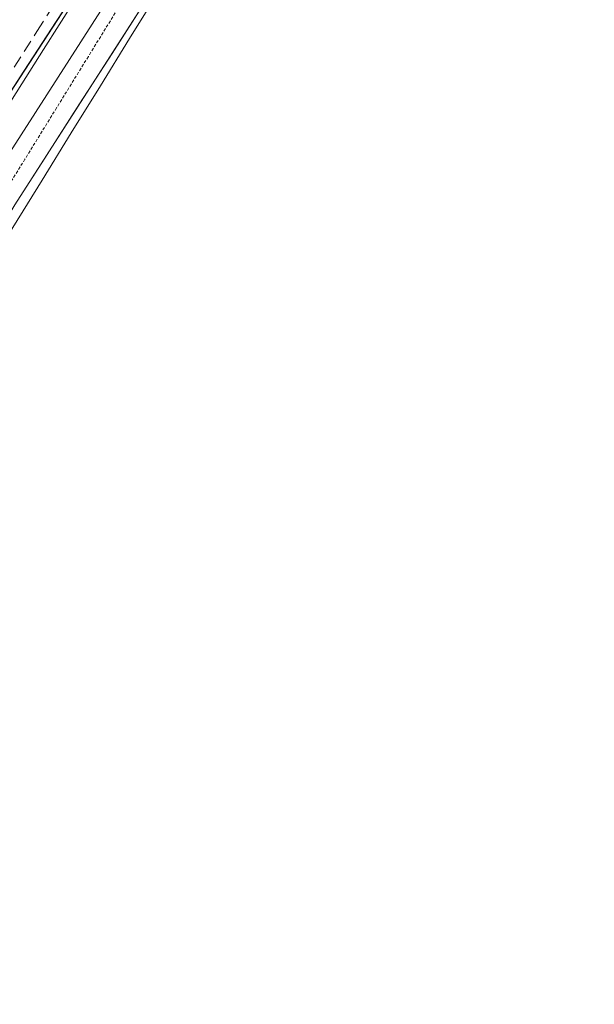
# Model space of a CAD drawing. Units: metres. Extents: x 608412 to 611892, y 4666810 to 4669177.
# Drawn here: x 610324 to 610371, y 4668751 to 4668831 of the extents above; entities that cross this region are included whole.
import ezdxf

# ---------------------------------------------------------------- set-up
doc = ezdxf.new("R2010")
doc.units = ezdxf.units.M
doc.header["$MEASUREMENT"] = 0
doc.linetypes.add('TRAZOS2', pattern=[0.375, 0.25, -0.125])
doc.linetypes.add('TRAZOSX2', pattern=[1.5, 1, -0.5])
for name, color, linetype, lineweight in [('Corriente artificial lineal', 5, 'TRAZOSX2', 13), ('Layer 0', 7, 'Continuous', 0), ('Vía pecuaria', 92, 'Continuous', 13), ('Vía pecuaria CxS', 92, 'Continuous', 13), ('Vía pecuaria eje', 92, 'TRAZOS2', 0)]:
    doc.layers.add(name, color=color, linetype=linetype, lineweight=lineweight)

msp = doc.modelspace()

# ---------------------------------------------------------------- linework, layer by layer
at = {"layer": 'Corriente artificial lineal', "color": 5, "linetype": 'TRAZOSX2', "lineweight": 13}
msp.add_polyline3d([(610275.05, 4668751.18, 273.678), (610277.694, 4668755.35, 273.528), (610280.337, 4668759.521, 273.273), (610282.981, 4668763.691, 273.112), (610285.625, 4668767.861, 272.944), (610288.268, 4668772.032, 272.89), (610290.912, 4668776.202, 272.806), (610293.556, 4668780.372, 272.743), (610296.199, 4668784.543, 272.742), (610298.843, 4668788.713, 272.677), (610301.487, 4668792.883, 272.642), (610304.13, 4668797.054, 272.622), (610306.774, 4668801.224, 272.578), (610309.418, 4668805.394, 272.614), (610312.061, 4668809.565, 272.551), (610314.705, 4668813.735, 272.557), (610317.349, 4668817.905, 272.641), (610319.992, 4668822.076, 272.802), (610322.636, 4668826.246, 272.78), (610325.28, 4668830.416, 272.597), (610327.923, 4668834.587, 272.622)], dxfattribs=at)
at = {"layer": 'Layer 0', "linetype": 'Continuous', "lineweight": 0}
for points in [[(610371.427, 4668892.126), (610359.9, 4668873.27), (610355.14, 4668865.67), (610323.48, 4668816.28), (610308.13, 4668790.51), (610296.57, 4668769.65), (610292.982, 4668762.815)], [(610296.184, 4668774.442), (610305.825, 4668791.835), (610321.215, 4668817.68), (610352.895, 4668867.095), (610360.837, 4668879.81), (610365.811, 4668887.722)], [(610308.445, 4668801.432), (610318.95, 4668819.08), (610340.244, 4668851.811)]]:
    msp.add_lwpolyline(points, dxfattribs=at)
for points in [[(610321.586, 4668823.132, 272.9), (610324.223, 4668827.184, 272.683), (610326.859, 4668831.236, 272.568), (610329.495, 4668835.289, 272.666)], [(610334.033, 4668832.743, 272.527), (610331.395, 4668828.628, 272.493), (610328.757, 4668824.512, 272.527), (610326.118, 4668820.396, 272.528), (610323.48, 4668816.28, 272.579)]]:
    msp.add_polyline3d(points, dxfattribs=at)
at = {"layer": 'Vía pecuaria', "color": 92, "linetype": 'Continuous', "lineweight": 13}
for points in [[(610308.445, 4668801.432, 272.622), (610310.502, 4668804.692, 272.654), (610313.055, 4668808.736, 272.566), (610315.607, 4668812.78, 272.566), (610318.16, 4668816.824, 272.644), (610320.713, 4668820.868, 272.807), (610323.265, 4668824.913, 272.786), (610325.818, 4668828.957, 272.582), (610328.371, 4668833.001, 272.617), (610330.924, 4668837.045, 272.705), (610333.476, 4668841.089, 272.69), (610336.029, 4668845.133, 272.725), (610338.582, 4668849.178, 272.649), (610340.244, 4668851.811, 272.588)], [(610293.071, 4668760.859, 273.128), (610294.88, 4668764.116, 272.939), (610297.11, 4668768.13, 272.911), (610299.339, 4668772.144, 272.721), (610301.568, 4668776.158, 272.702), (610303.998, 4668780.527, 272.63), (610306.428, 4668784.897, 272.481), (610308.857, 4668789.266, 272.553), (610311.287, 4668793.636, 272.443), (610313.717, 4668798.005, 272.543), (610316.147, 4668802.374, 272.424), (610318.577, 4668806.744, 272.475), (610320.95, 4668810.594, 272.5), (610323.324, 4668814.444, 272.547), (610325.697, 4668818.295, 272.466), (610328.07, 4668822.145, 272.521), (610330.444, 4668825.995, 272.466), (610332.817, 4668829.845, 272.499), (610335.191, 4668833.696, 272.478)]]:
    msp.add_polyline3d(points, dxfattribs=at)
at = {"layer": 'Vía pecuaria CxS', "color": 92, "linetype": 'Continuous', "lineweight": 13}
for points in [[(610335.191, 4668833.696, 272.478), (610332.817, 4668829.846, 272.499), (610330.444, 4668825.995, 272.466), (610328.07, 4668822.145, 272.521), (610325.697, 4668818.295, 272.466), (610323.324, 4668814.444, 272.547)], [(610323.265, 4668824.913, 272.786), (610325.818, 4668828.957, 272.582), (610328.371, 4668833.001, 272.617)]]:
    msp.add_polyline3d(points, dxfattribs=at)
at = {"layer": 'Vía pecuaria eje', "color": 92, "linetype": 'TRAZOS2', "lineweight": 0}
msp.add_polyline3d([(610332.044, 4668832.561, 272.639), (610329.465, 4668828.38, 272.513), (610326.885, 4668824.2, 272.622), (610324.305, 4668820.019, 272.63), (610321.726, 4668815.838, 272.677), (610319.146, 4668811.657, 272.558), (610316.566, 4668807.476, 272.566), (610313.987, 4668803.295, 272.565), (610311.407, 4668799.114, 272.711), (610308.827, 4668794.933, 272.632), (610306.248, 4668790.752, 272.742), (610303.668, 4668786.571, 272.694), (610301.088, 4668782.391, 272.878), (610298.509, 4668778.21, 272.903), (610296.184, 4668774.442, 273.02)], dxfattribs=at)

doc.saveas('drawing.dxf')
